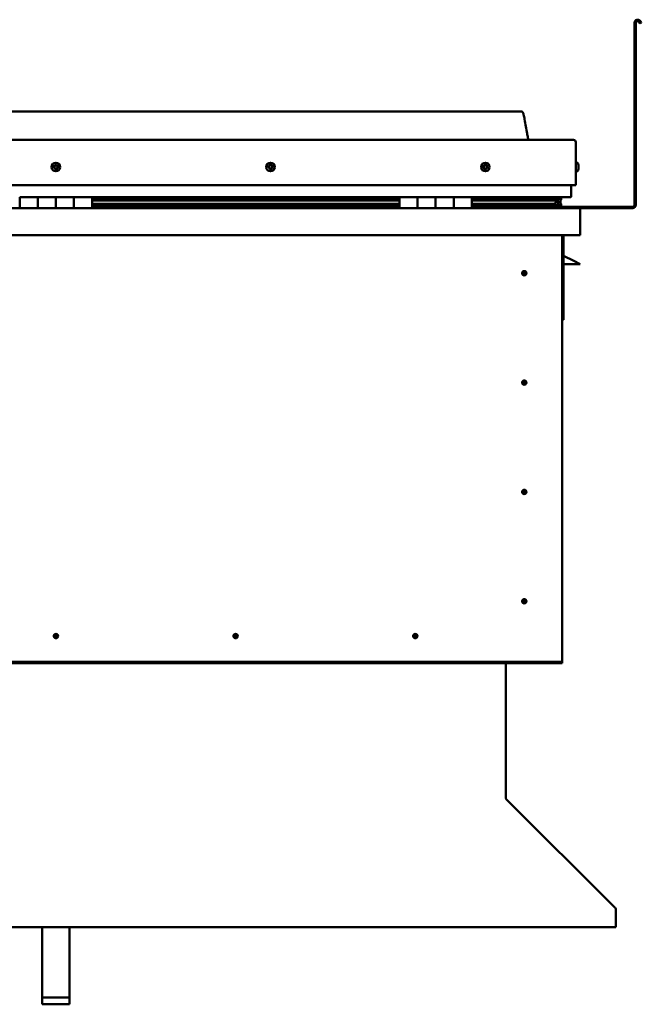
# Model space of a CAD drawing. Units: millimetres. Extents: x -6147 to 24127, y 3240 to 8837.
# Drawn here: x 22017 to 22704, y 6505 to 7594 of the extents above; entities that cross this region are included whole.
import ezdxf

# ---------------------------------------------------------------- set-up
doc = ezdxf.new("R2010")
doc.units = ezdxf.units.MM
doc.header["$LTSCALE"] = 25
doc.layers.add('Visible (ISO)', color=7, linetype='Continuous', lineweight=50)

msp = doc.modelspace()

# ---------------------------------------------------------------- linework, layer by layer
at = {"layer": 'Visible (ISO)'}
for p, q in [((22696.8, 7389.4), (22696.8, 7590.9)), ((22698.3, 7389.4), (22698.3, 7590.9)), ((22703, 7590.2), (22702, 7591.9)), ((22703, 7590.2), (22704.3, 7591)), ((22704.3, 7591), (22703.3, 7592.7)), ((22571.8, 7492.9), (21541.8, 7492.9)), ((21484.3, 7461.4), (22629.3, 7461.4)), ((22631.8, 7458.9), (22631.8, 7411.4)), ((22631.8, 7411.4), (22631.8, 7458.9)), ((22633.7, 7436.2), (22631.8, 7436.2)), ((22635, 7433.6), (22635, 7433.3)), ((22635, 7433.2), (22635, 7433.3)), ((22635, 7433.2), (22635, 7433)), ((22635, 7433), (22635, 7431.3)), ((22635, 7433), (22635, 7433)), ((22635, 7433), (22635, 7433)), ((22635, 7431.3), (22635, 7431.3)), ((22635, 7431.3), (22635, 7430.9)), ((22635, 7430.9), (22635, 7429.4)), ((22633.7, 7426.7), (22631.8, 7426.7)), ((22635, 7429.3), (22635, 7429.4)), ((22635, 7429.3), (22635, 7429.2)), ((21481.8, 7411.4), (22631.8, 7411.4)), ((22626.8, 7398.9), (22626.8, 7411.4)), ((22016.8, 7397.9), (22036.8, 7397.9)), ((22016.8, 7397.9), (22016.8, 7385.9)), ((22036.8, 7385.9), (22036.8, 7397.9)), ((22056.8, 7397.9), (22036.8, 7397.9)), ((22036.8, 7397.9), (22036.8, 7385.9)), ((22056.8, 7397.9), (22056.8, 7385.9)), ((22056.8, 7385.9), (22056.8, 7397.9)), ((22056.8, 7397.9), (22076.8, 7397.9)), ((22076.8, 7385.9), (22076.8, 7397.9)), ((22096.8, 7397.9), (22076.8, 7397.9)), ((22076.8, 7397.9), (22076.8, 7385.9)), ((22096.8, 7385.9), (22096.8, 7397.9)), ((22436.8, 7397.9), (22096.8, 7397.9)), ((22436.8, 7397.9), (22456.8, 7397.9)), ((22436.8, 7397.9), (22436.8, 7385.9)), ((22456.8, 7385.9), (22456.8, 7397.9)), ((22476.8, 7397.9), (22456.8, 7397.9)), ((22456.8, 7397.9), (22456.8, 7385.9)), ((22456.8, 7397.9), (22456.8, 7397.9)), ((22476.8, 7397.9), (22476.8, 7385.9)), ((22476.8, 7385.9), (22476.8, 7397.9)), ((22476.8, 7397.9), (22496.8, 7397.9)), ((22496.8, 7385.9), (22496.8, 7397.9)), ((22516.8, 7397.9), (22496.8, 7397.9)), ((22496.8, 7397.9), (22496.8, 7385.9)), ((22496.8, 7397.9), (22496.8, 7397.9)), ((22516.8, 7385.9), (22516.8, 7397.9)), ((22625.8, 7397.9), (22516.8, 7397.9)), ((22558.3, 7395.9), (22558.3, 7397.9)), ((22586.8, 7397.9), (22586.8, 7395.9)), ((22606, 7397.9), (22606, 7395.9)), ((22611.8, 7397.8), (22612, 7397.9)), ((22611.8, 7397.8), (22611.8, 7397.9)), ((22612, 7397.9), (22612, 7395.9)), ((22614.8, 7397.8), (22615.2, 7397.9)), ((22614.8, 7397.9), (22614.8, 7397.8)), ((22436.8, 7395.9), (22096.8, 7395.9)), ((22436.8, 7395.9), (22096.8, 7395.9)), ((22436.8, 7395.2), (22096.8, 7395.2)), ((22096.8, 7394.5), (22436.8, 7394.5)), ((22436.8, 7390.5), (22096.8, 7390.5)), ((22436.8, 7387.9), (22096.8, 7387.9)), ((22456.8, 7395.9), (22456.8, 7395.9)), ((22456.8, 7395.9), (22456.8, 7395.9)), ((22456.8, 7395.8), (22456.8, 7395.8)), ((22456.8, 7388), (22456.8, 7388)), ((22456.8, 7387.9), (22456.8, 7387.9)), ((22456.8, 7387.9), (22456.8, 7387.9)), ((22496.8, 7395.9), (22496.8, 7395.9)), ((22496.8, 7395.9), (22496.8, 7395.9)), ((22496.8, 7395.8), (22496.8, 7395.8)), ((22496.8, 7388), (22496.8, 7388)), ((22496.8, 7387.9), (22496.8, 7387.9)), ((22496.8, 7387.9), (22496.8, 7387.9)), ((22604.7, 7395.9), (22516.8, 7395.9)), ((22607.1, 7395.9), (22516.8, 7395.9)), ((22604.7, 7395.2), (22516.8, 7395.2)), ((22516.8, 7394.5), (22610.4, 7394.5)), ((22604.7, 7390.5), (22516.8, 7390.5)), ((22610.7, 7387.9), (22516.8, 7387.9)), ((22586.8, 7396.1), (22558.3, 7396.1)), ((22558.3, 7396.1), (22586.8, 7396.1)), ((22558.3, 7386), (22558.3, 7387.9)), ((22558.3, 7387.4), (22694.8, 7387.4)), ((22558.3, 7387.4), (22558.3, 7386)), ((22604.7, 7395.9), (22612, 7395.9)), ((22604.7, 7395.2), (22612.5, 7395.2)), ((22604.7, 7390.5), (22607.6, 7390.5)), ((22610, 7397.1), (22610, 7395.9)), ((22610.4, 7394.5), (22612.5, 7395.2)), ((22610.5, 7394.5), (22610.5, 7393.9)), ((22610.7, 7387.9), (22613.9, 7387.9)), ((22611.8, 7391.1), (22611.1, 7391.1)), ((22611.8, 7397.8), (22611.9, 7397.8)), ((22611.8, 7395), (22611.8, 7391.1)), ((22611.8, 7392.6), (22614.8, 7392.6)), ((22611.8, 7390.9), (22611.8, 7391.1)), ((22611.8, 7388), (22614.8, 7388)), ((22612, 7395.9), (22612, 7395.9)), ((22612.2, 7397.8), (22614.8, 7397.8)), ((22612.6, 7397.5), (22612.6, 7395.4)), ((22612.6, 7397.2), (22614.8, 7397.2)), ((22612.6, 7396.5), (22614.8, 7396.5)), ((22612.7, 7390.3), (22612.7, 7388.3)), ((22614.8, 7397.2), (22614.8, 7397.8)), ((22615.6, 7397.2), (22614.8, 7397)), ((22614.8, 7396.5), (22614.8, 7397.2)), ((22614.8, 7396.5), (22614.8, 7392.6)), ((22614.8, 7394.9), (22615.6, 7395.2)), ((22614.8, 7388), (22614.8, 7392.6)), ((22615.6, 7395.2), (22615.6, 7397.2)), ((22615.6, 7395.2), (22615.6, 7395.2)), ((22615.7, 7395.4), (22615.7, 7397.5)), ((22615.8, 7388.3), (22615.8, 7390.3)), ((21478.4, 7385.9), (22635.2, 7385.9)), ((22635.2, 7385.9), (22694.8, 7385.9)), ((22636.8, 7384.3), (22636.8, 7384.4)), ((22636.8, 7384.4), (22636.8, 7384.4)), ((22636.8, 7384.3), (22636.8, 7355.9)), ((22636.8, 7355.9), (21476.8, 7355.9)), ((22616.8, 7355.9), (22616.8, 6885.9)), ((22618.3, 7262.4), (22618.3, 7355.9)), ((22629.8, 7327.4), (22618.3, 7333.2)), ((22636.8, 7323.9), (22618.3, 7323.9)), ((22629.8, 7327.4), (22636.8, 7323.9)), ((22574.8, 7316.2), (22574.8, 7316)), ((22574.8, 7316), (22574.8, 7313.9)), ((22574.8, 7311.9), (22574.8, 7313.9)), ((22574.8, 7311.6), (22574.8, 7311.9)), ((22616.8, 7262.4), (22618.3, 7262.4)), ((22574.8, 7195.2), (22574.8, 7195)), ((22574.8, 7195), (22574.8, 7192.9)), ((22574.8, 7190.9), (22574.8, 7192.9)), ((22574.8, 7190.6), (22574.8, 7190.9)), ((22574.8, 7074.2), (22574.8, 7074)), ((22574.8, 7074), (22574.8, 7071.9)), ((22574.8, 7069.9), (22574.8, 7071.9)), ((22574.8, 7069.6), (22574.8, 7069.9)), ((22574.8, 6953.2), (22574.8, 6953)), ((22574.8, 6953), (22574.8, 6950.9)), ((22574.8, 6948.9), (22574.8, 6950.9)), ((22574.8, 6948.6), (22574.8, 6948.9)), ((22055.1, 6910.8), (22055.3, 6911)), ((22055.3, 6911), (22056.8, 6912.4)), ((22058.2, 6913.9), (22056.8, 6912.4)), ((22058.4, 6914), (22058.2, 6913.9)), ((22253.9, 6910.8), (22254.1, 6911)), ((22254.1, 6911), (22255.5, 6912.4)), ((22257, 6913.9), (22255.5, 6912.4)), ((22257.2, 6914), (22257, 6913.9)), ((22452.6, 6910.8), (22452.8, 6911)), ((22452.8, 6911), (22454.3, 6912.4)), ((22455.7, 6913.9), (22454.3, 6912.4)), ((22455.9, 6914), (22455.7, 6913.9)), ((22616.8, 6885.9), (22616.8, 6883.9)), ((22616.8, 6883.9), (21496.8, 6883.9)), ((21496.8, 6882.4), (22616.8, 6882.4)), ((22554.3, 6882.4), (22554.3, 6733.5)), ((22616.8, 6883.9), (22616.8, 6882.4)), ((22554.3, 6732.7), (22554.3, 6733.5)), ((22555, 6732), (22675.5, 6611.7)), ((22676.2, 6610.6), (22676.2, 6609.3)), ((22676.2, 6609.3), (22676.2, 6590.3)), ((22676.2, 6590.3), (21437.3, 6590.3)), ((22041.8, 6512.4), (22041.8, 6590.3)), ((22071.8, 6512.4), (22071.8, 6590.3)), ((22041.8, 6512.4), (22071.8, 6512.4)), ((22041.8, 6504.9), (22041.8, 6512.4)), ((22041.8, 6504.9), (22071.8, 6504.9)), ((22071.8, 6504.9), (22071.8, 6512.4))]:
    msp.add_line(p, q, dxfattribs=at)
for centre, radius in [((22056.8, 7431.4), 4.75), ((22294.3, 7431.4), 4.75), ((22531.8, 7431.4), 4.75), ((22574.8, 7313.9), 2.4), ((22574.8, 7192.9), 2.4), ((22574.8, 7071.9), 2.4), ((22574.8, 6950.9), 2.4), ((22056.8, 6912.4), 2.4), ((22255.5, 6912.4), 2.4), ((22454.3, 6912.4), 2.4)]:
    msp.add_circle(centre, radius, dxfattribs=at)
for centre, radius, start, end in [((22700.3, 7590.9), 3.5, 30, 180), ((22700.3, 7590.9), 2, 30, 180), ((22629.3, 7458.9), 2.5, 0, 90), ((22629.3, 7458.9), 2.5, 0, 90), ((22056.8, 7431.4), 2.21, 149.318, 198.1693), ((22055.1, 7430.7), 0.45, 127.0854, 175.3049), ((22055.3, 7432.5), 0.45, 172.1823, 220.4019), ((22054.4, 7431.7), 0.787, 307.0854, 40.4019), ((22056.8, 7431.4), 2.21, 89.318, 138.1693), ((22055.3, 7432.5), 0.45, 67.0854, 115.3049), ((22055.8, 7433.6), 0.787, 247.0854, 340.4019), ((22057, 7433.2), 0.45, 112.1823, 160.4019), ((22056.8, 7431.4), 2.21, 29.318, 78.1693), ((22057, 7433.2), 0.45, 7.0854, 55.3049), ((22058.2, 7433.4), 0.787, 187.0854, 280.4019), ((22058.4, 7432.1), 0.45, 52.1823, 100.4019), ((22059.2, 7431.1), 0.787, 127.0854, 220.4019), ((22058.2, 7430.3), 0.45, 352.1823, 40.4019), ((22056.8, 7431.4), 2.21, 329.318, 18.1693), ((22058.4, 7432.1), 0.45, 307.0854, 355.3049), ((22292.5, 7431.8), 0.45, 194.3869, 242.6064), ((22294.3, 7431.4), 2.21, 171.5225, 220.3738), ((22294.3, 7431.4), 2.21, 111.5225, 160.3738), ((22292.5, 7431.8), 0.45, 89.2899, 137.5095), ((22292, 7430.7), 0.787, 329.2899, 62.6064), ((22292.5, 7433.1), 0.787, 269.2899, 2.6064), ((22293.8, 7433.1), 0.45, 134.3869, 182.6064), ((22294.3, 7431.4), 2.21, 51.5225, 100.3738), ((22293.8, 7433.1), 0.45, 29.2899, 77.5095), ((22294.9, 7433.7), 0.787, 209.2899, 302.6064), ((22294.3, 7431.4), 2.21, 291.5225, 340.3738), ((22295.5, 7432.7), 0.45, 74.3869, 122.6064), ((22296.6, 7432.1), 0.787, 149.2899, 242.6064), ((22295.5, 7432.7), 0.45, 329.2899, 17.5095), ((22294.3, 7431.4), 2.21, 351.5225, 40.3738), ((22296, 7431), 0.45, 269.2899, 317.5095), ((22296, 7431), 0.45, 14.3869, 62.6064), ((22531.8, 7431.4), 2.21, 162.4484, 211.2996), ((22530.1, 7432.1), 0.45, 185.3127, 233.5322), ((22531.8, 7431.4), 2.21, 102.4484, 151.2996), ((22530.1, 7432.1), 0.45, 80.2158, 128.4353), ((22529.4, 7431.1), 0.788, 320.2158, 53.5322), ((22530.3, 7430.3), 0.45, 140.2158, 188.4353), ((22530.3, 7433.3), 0.787, 260.2158, 353.5322), ((22531.6, 7433.2), 0.45, 125.3127, 173.5322), ((22531.8, 7431.4), 2.21, 42.4484, 91.2996), ((22531.6, 7433.2), 0.45, 20.2158, 68.4353), ((22532.7, 7433.6), 0.788, 200.2158, 293.5322), ((22533.2, 7432.5), 0.45, 65.3127, 113.5322), ((22534.2, 7431.7), 0.788, 140.2158, 233.5322), ((22533.2, 7432.5), 0.45, 320.2158, 8.4353), ((22531.8, 7431.4), 2.21, 342.4484, 31.2996), ((22533.4, 7430.7), 0.45, 5.3127, 53.5322), ((22633.7, 7436), 0.2, 35.6853, 90), ((22627.3, 7431.4), 8, 16.0077, 35.6853), ((22055.1, 7430.7), 0.45, 232.1823, 280.4019), ((22056.8, 7431.4), 2.21, 209.318, 258.1693), ((22055.4, 7429.5), 0.787, 7.0854, 100.4019), ((22056.6, 7429.6), 0.45, 187.0854, 235.3049), ((22056.8, 7431.4), 2.21, 269.318, 318.1693), ((22056.6, 7429.6), 0.45, 292.1823, 340.4019), ((22057.7, 7429.2), 0.787, 67.0854, 160.4019), ((22058.2, 7430.3), 0.45, 247.0854, 295.3049), ((22293, 7430.1), 0.45, 149.2899, 197.5095), ((22293, 7430.1), 0.45, 254.3869, 302.6064), ((22294.3, 7431.4), 2.21, 231.5225, 280.3738), ((22293.7, 7429.1), 0.787, 29.2899, 122.6064), ((22294.8, 7429.7), 0.45, 209.2899, 257.5095), ((22294.8, 7429.7), 0.45, 314.3869, 2.6064), ((22296, 7429.7), 0.787, 89.2899, 182.6064), ((22530.3, 7430.3), 0.45, 245.3127, 293.5322), ((22531.8, 7431.4), 2.21, 222.4484, 271.2996), ((22530.8, 7429.2), 0.788, 20.2158, 113.5322), ((22532, 7429.6), 0.45, 200.2158, 248.4353), ((22531.8, 7431.4), 2.21, 282.4484, 331.2996), ((22532, 7429.6), 0.45, 305.3127, 353.5322), ((22533.2, 7429.5), 0.787, 80.2158, 173.5322), ((22533.4, 7430.7), 0.45, 260.2158, 308.4353), ((22633.7, 7426.9), 0.2, 270, 324.3147), ((22627.3, 7431.4), 8, 324.3147, 343.9923), ((22625.8, 7398.9), 1, 270, 0), ((22694.8, 7389.4), 3.5, 270, 0), ((22694.8, 7389.4), 2, 270, 0), ((22558.4, 7386), 0.1, 180, 270), ((22635.2, 7384.3), 1.6, 3.5833, 90), ((22574.8, 7313.9), 2.05, 176.2686, 270), ((22574.8, 7313.9), 2.05, 356.2686, 90), ((22574.8, 7192.9), 2.05, 176.2686, 270), ((22574.8, 7192.9), 2.05, 356.2686, 90), ((22574.8, 7071.9), 2.05, 176.2686, 270), ((22574.8, 7071.9), 2.05, 356.2686, 90), ((22574.8, 6950.9), 2.05, 356.2686, 90), ((22574.8, 6950.9), 2.05, 176.2686, 270), ((22056.8, 6912.4), 2.05, 131.2686, 225), ((22056.8, 6912.4), 2.05, 311.2686, 45), ((22255.5, 6912.4), 2.05, 131.2686, 225), ((22255.5, 6912.4), 2.05, 311.2686, 45), ((22454.3, 6912.4), 2.05, 131.2686, 225), ((22454.3, 6912.4), 2.05, 311.2686, 45)]:
    msp.add_arc(centre, radius, start, end, dxfattribs=at)
for start_param, end_param in [(3.891556, 4.109429), (4.109429, 4.112237), (1.934698, 3.150866)]:
    msp.add_ellipse((22604.7, 7392.5), major_axis=(-5.67, -1.94), ratio=0.500568, start_param=start_param, end_param=end_param, dxfattribs=at)
for points, degree, knots in [([(22571.8, 7492.9), (22571.9, 7492.9), (22572, 7492.9), (22572.2, 7492.9), (22572.3, 7492.8), (22572.5, 7492.8), (22572.6, 7492.7), (22572.8, 7492.5), (22572.9, 7492.4), (22573.3, 7491.9), (22573.4, 7491.5), (22573.8, 7490.6), (22573.9, 7490), (22574.6, 7487.7), (22574.9, 7486), (22576.2, 7478.9), (22576.9, 7473.6), (22578.2, 7466.9), (22578.5, 7465.5), (22579.1, 7463.2), (22579.4, 7462.3), (22579.8, 7461.4)], 3, [0, 0, 0, 0, 0.036241, 0.036241, 0.065461, 0.065461, 0.094675, 0.094675, 0.153391, 0.153391, 0.270078, 0.270078, 0.448789, 0.448789, 0.984677, 0.984677, 2.590156, 2.590156, 3.025917, 3.025917, 3.312364, 3.312364, 3.312364, 3.312364]), ([(22054.9, 7430.3), (22054.8, 7430.4), (22054.8, 7430.4), (22054.7, 7430.5), (22054.7, 7430.5), (22054.7, 7430.6), (22054.7, 7430.7), (22054.7, 7430.7)], 3, [0.17438702, 0.17438702, 0.17438702, 0.17438702, 0.18896797, 0.18896797, 0.20586323, 0.20586323, 0.21737852, 0.21737852, 0.21737852, 0.21737852]), ([(22054.9, 7432.5), (22054.9, 7432.6), (22054.9, 7432.6), (22055, 7432.7), (22055, 7432.8), (22055.1, 7432.8), (22055.1, 7432.9), (22055.1, 7432.9)], 3, [0.17438702, 0.17438702, 0.17438702, 0.17438702, 0.18896797, 0.18896797, 0.20586323, 0.20586323, 0.21737851, 0.21737851, 0.21737851, 0.21737851]), ([(22056.8, 7433.6), (22056.8, 7433.6), (22056.9, 7433.6), (22057, 7433.7), (22057.1, 7433.6), (22057.2, 7433.6), (22057.2, 7433.6), (22057.2, 7433.6)], 3, [0.17438702, 0.17438702, 0.17438702, 0.17438702, 0.18896797, 0.18896797, 0.20586323, 0.20586323, 0.21737851, 0.21737851, 0.21737851, 0.21737851]), ([(22058.7, 7432.5), (22058.7, 7432.5), (22058.8, 7432.4), (22058.8, 7432.3), (22058.9, 7432.3), (22058.9, 7432.2), (22058.9, 7432.1), (22058.9, 7432.1)], 3, [0.17438702, 0.17438702, 0.17438702, 0.17438702, 0.18896797, 0.18896797, 0.20586323, 0.20586323, 0.21737852, 0.21737852, 0.21737852, 0.21737852]), ([(22292.1, 7431.7), (22292.1, 7431.8), (22292.1, 7431.8), (22292.1, 7431.9), (22292.1, 7432), (22292.1, 7432.1), (22292.2, 7432.1), (22292.2, 7432.2)], 3, [0.17438702, 0.17438702, 0.17438702, 0.17438702, 0.18896797, 0.18896797, 0.20586323, 0.20586323, 0.21737851, 0.21737851, 0.21737851, 0.21737851]), ([(22293.5, 7433.5), (22293.5, 7433.5), (22293.5, 7433.5), (22293.6, 7433.6), (22293.7, 7433.6), (22293.8, 7433.6), (22293.8, 7433.6), (22293.9, 7433.6)], 3, [0.17438702, 0.17438702, 0.17438702, 0.17438702, 0.18896797, 0.18896797, 0.20586323, 0.20586323, 0.21737851, 0.21737851, 0.21737851, 0.21737851]), ([(22295.6, 7433.1), (22295.7, 7433.1), (22295.7, 7433.1), (22295.8, 7433), (22295.9, 7433), (22295.9, 7432.9), (22295.9, 7432.9), (22296, 7432.8)], 3, [0.17438702, 0.17438702, 0.17438702, 0.17438702, 0.18896797, 0.18896797, 0.20586323, 0.20586323, 0.21737852, 0.21737852, 0.21737852, 0.21737852]), ([(22296.5, 7431.1), (22296.5, 7431), (22296.5, 7431), (22296.5, 7430.9), (22296.4, 7430.8), (22296.4, 7430.7), (22296.4, 7430.7), (22296.4, 7430.7)], 3, [0.17438702, 0.17438702, 0.17438702, 0.17438702, 0.18896797, 0.18896797, 0.20586323, 0.20586323, 0.21737852, 0.21737852, 0.21737852, 0.21737852]), ([(22529.7, 7432.1), (22529.7, 7432.1), (22529.7, 7432.2), (22529.7, 7432.3), (22529.7, 7432.3), (22529.8, 7432.4), (22529.8, 7432.4), (22529.8, 7432.5)], 3, [0.17438702, 0.17438702, 0.17438702, 0.17438702, 0.18896797, 0.18896797, 0.20586323, 0.20586323, 0.21737851, 0.21737851, 0.21737851, 0.21737851]), ([(22531.3, 7433.6), (22531.3, 7433.6), (22531.4, 7433.6), (22531.5, 7433.6), (22531.6, 7433.7), (22531.6, 7433.6), (22531.7, 7433.6), (22531.7, 7433.6)], 3, [0.17438702, 0.17438702, 0.17438702, 0.17438702, 0.18896797, 0.18896797, 0.20586323, 0.20586323, 0.21737851, 0.21737851, 0.21737851, 0.21737851]), ([(22533.4, 7432.9), (22533.4, 7432.9), (22533.5, 7432.8), (22533.6, 7432.8), (22533.6, 7432.7), (22533.6, 7432.6), (22533.7, 7432.6), (22533.7, 7432.6)], 3, [0.17438702, 0.17438702, 0.17438702, 0.17438702, 0.18896797, 0.18896797, 0.20586323, 0.20586323, 0.21737852, 0.21737852, 0.21737852, 0.21737852]), ([(22533.9, 7430.7), (22533.9, 7430.7), (22533.9, 7430.6), (22533.9, 7430.5), (22533.8, 7430.5), (22533.8, 7430.4), (22533.7, 7430.4), (22533.7, 7430.4)], 3, [0.17438702, 0.17438702, 0.17438702, 0.17438702, 0.18896797, 0.18896797, 0.20586323, 0.20586323, 0.21737852, 0.21737852, 0.21737852, 0.21737852]), ([(22635, 7433), (22635, 7433), (22635, 7433.1), (22635, 7433.2), (22635, 7433.2), (22635, 7433.2), (22635, 7433.3), (22635, 7433.3)], 3, [0.17438702, 0.17438702, 0.17438702, 0.17438702, 0.18896797, 0.18896797, 0.20586323, 0.20586323, 0.21737851, 0.21737851, 0.21737851, 0.21737851]), ([(22635, 7430.9), (22635, 7430.9), (22635, 7431), (22635, 7431.1), (22635, 7431.1), (22635, 7431.2), (22635, 7431.3), (22635, 7431.3)], 3, [0.17438702, 0.17438702, 0.17438702, 0.17438702, 0.18896797, 0.18896797, 0.20586323, 0.20586323, 0.21737851, 0.21737851, 0.21737851, 0.21737851]), ([(22056.8, 7429.2), (22056.7, 7429.2), (22056.7, 7429.2), (22056.5, 7429.2), (22056.5, 7429.2), (22056.4, 7429.2), (22056.4, 7429.2), (22056.3, 7429.3)], 3, [0.17438702, 0.17438702, 0.17438702, 0.17438702, 0.18896797, 0.18896797, 0.20586323, 0.20586323, 0.21737852, 0.21737852, 0.21737852, 0.21737852]), ([(22058.7, 7430.3), (22058.7, 7430.2), (22058.7, 7430.2), (22058.6, 7430.1), (22058.6, 7430), (22058.5, 7430), (22058.5, 7430), (22058.4, 7429.9)], 3, [0.17438702, 0.17438702, 0.17438702, 0.17438702, 0.18896797, 0.18896797, 0.20586323, 0.20586323, 0.21737852, 0.21737852, 0.21737852, 0.21737852]), ([(22292.9, 7429.7), (22292.9, 7429.7), (22292.8, 7429.7), (22292.7, 7429.8), (22292.7, 7429.8), (22292.6, 7429.9), (22292.6, 7429.9), (22292.6, 7430)], 3, [0.17438702, 0.17438702, 0.17438702, 0.17438702, 0.18896797, 0.18896797, 0.20586323, 0.20586323, 0.21737852, 0.21737852, 0.21737852, 0.21737852]), ([(22295.1, 7429.4), (22295.1, 7429.3), (22295, 7429.3), (22294.9, 7429.2), (22294.8, 7429.2), (22294.8, 7429.2), (22294.7, 7429.2), (22294.7, 7429.2)], 3, [0.17438702, 0.17438702, 0.17438702, 0.17438702, 0.18896797, 0.18896797, 0.20586323, 0.20586323, 0.21737852, 0.21737852, 0.21737852, 0.21737852]), ([(22530.1, 7429.9), (22530.1, 7429.9), (22530.1, 7430), (22530, 7430), (22529.9, 7430.1), (22529.9, 7430.2), (22529.9, 7430.2), (22529.9, 7430.3)], 3, [0.17438702, 0.17438702, 0.17438702, 0.17438702, 0.18896797, 0.18896797, 0.20586323, 0.20586323, 0.21737852, 0.21737852, 0.21737852, 0.21737852]), ([(22532.3, 7429.3), (22532.2, 7429.2), (22532.2, 7429.2), (22532.1, 7429.2), (22532, 7429.2), (22531.9, 7429.2), (22531.9, 7429.2), (22531.8, 7429.2)], 3, [0.17438702, 0.17438702, 0.17438702, 0.17438702, 0.18896797, 0.18896797, 0.20586323, 0.20586323, 0.21737852, 0.21737852, 0.21737852, 0.21737852]), ([(22635, 7429.3), (22635, 7429.3), (22635, 7429.3), (22635, 7429.3), (22635, 7429.3), (22635, 7429.4), (22635, 7429.4), (22635, 7429.4)], 3, [0.17438702, 0.17438702, 0.17438702, 0.17438702, 0.18896797, 0.18896797, 0.20586323, 0.20586323, 0.21737852, 0.21737852, 0.21737852, 0.21737852]), ([(22610.7, 7387.9), (22611.3, 7387.9), (22611.9, 7388), (22612.3, 7388.1), (22612.5, 7388.1), (22612.6, 7388.2), (22612.6, 7388.2), (22612.7, 7388.2), (22612.7, 7388.2), (22612.7, 7388.3), (22612.7, 7388.3), (22612.7, 7388.3), (22612.7, 7388.3), (22612.7, 7388.3), (22612.7, 7388.3), (22612.7, 7388.4), (22612.7, 7388.4), (22612.6, 7388.4), (22612.6, 7388.5), (22612, 7388.8), (22610.9, 7389.1), (22609.1, 7389.6), (22608.4, 7389.8), (22607.8, 7390), (22607.6, 7390.1), (22607.4, 7390.2), (22607.4, 7390.2), (22607.4, 7390.3), (22607.4, 7390.3), (22607.4, 7390.3), (22607.4, 7390.3), (22607.3, 7390.3), (22607.3, 7390.3), (22607.3, 7390.4), (22607.4, 7390.4), (22607.4, 7390.4), (22607.4, 7390.4), (22607.4, 7390.4), (22607.4, 7390.4), (22607.5, 7390.5), (22607.6, 7390.5), (22607.6, 7390.5)], 3, [-1.111726, -1.111726, -1.111726, -1.111726, -0.849317, -0.849317, -0.757583, -0.757583, -0.72892, -0.72892, -0.71635, -0.71635, -0.708769, -0.708769, -0.702052, -0.702052, -0.694117, -0.694117, -0.681224, -0.681224, -0.635394, -0.635394, -0.347165, -0.347165, -0.150962, -0.150962, -0.086387, -0.086387, -0.067666, -0.067666, -0.06019, -0.06019, -0.056099, -0.056099, -0.052872, -0.052872, -0.049318, -0.049318, -0.043915, -0.043915, -0.03245, -0.03245, 0, 0, 0, 0]), ([(22612.5, 7395.2), (22612.5, 7395.2), (22612.5, 7395.3), (22612.6, 7395.3), (22612.6, 7395.3), (22612.6, 7395.4), (22612.6, 7395.4), (22612.6, 7395.4), (22612.6, 7395.5), (22612.6, 7395.5), (22612.5, 7395.5), (22612.5, 7395.6), (22612.5, 7395.6), (22612.3, 7395.7), (22612.2, 7395.8), (22612, 7395.9)], 3, [-0.152574, -0.152574, -0.152574, -0.152574, -0.1314344, -0.1314344, -0.1201044, -0.1201044, -0.1117402, -0.1117402, -0.1029937, -0.1029937, -0.0904563, -0.0904563, -0.0688015, -0.0688015, 0, 0, 0, 0]), ([(22613, 7388), (22613.2, 7387.9), (22613.3, 7387.9), (22613.6, 7387.9), (22613.7, 7387.9), (22613.8, 7387.9)], 3, [-1.2256056, -1.2256056, -1.2256056, -1.2256056, -1.1752428, -1.1752428, -1.1155206, -1.1155206, -1.1155206, -1.1155206]), ([(22613.8, 7387.9), (22614.5, 7387.9), (22615, 7388), (22615.5, 7388.1), (22615.6, 7388.1), (22615.7, 7388.2), (22615.8, 7388.2), (22615.8, 7388.2), (22615.8, 7388.2), (22615.8, 7388.3), (22615.8, 7388.3), (22615.8, 7388.3), (22615.8, 7388.3), (22615.8, 7388.3)], 3, [-1.1155206, -1.1155206, -1.1155206, -1.1155206, -0.8493173, -0.8493173, -0.7575828, -0.7575828, -0.7289201, -0.7289201, -0.7163505, -0.7163505, -0.7087691, -0.7087691, -0.7031628, -0.7031628, -0.7031628, -0.7031628]), ([(22614.8, 7390.9), (22615.8, 7390.6), (22616.3, 7390.3), (22615.7, 7390.1), (22614.8, 7390), (22614.8, 7390)], 4, [0.2659882, 0.2659882, 0.2659882, 0.2659882, 0.2659882, 0.4872872, 0.4876768, 0.4876768, 0.4876768, 0.4876768, 0.4876768]), ([(22615.6, 7395.2), (22615.6, 7395.2), (22615.7, 7395.3), (22615.7, 7395.3), (22615.7, 7395.3), (22615.7, 7395.4), (22615.7, 7395.4), (22615.7, 7395.4)], 3, [-0.15257398, -0.15257398, -0.15257398, -0.15257398, -0.13143437, -0.13143437, -0.12010438, -0.12010438, -0.11213744, -0.11213744, -0.11213744, -0.11213744]), ([(22572.7, 7314), (22572.7, 7314.1), (22572.7, 7314.1), (22572.7, 7314.2), (22572.8, 7314.3), (22572.8, 7314.6), (22572.9, 7314.8), (22573.1, 7315.1), (22573.1, 7315.1), (22573.1, 7315.2)], 3, [1.0296095, 1.0296095, 1.0296095, 1.0296095, 1.1266468, 1.1266468, 1.3399415, 1.3399415, 1.5532361, 1.5532361, 1.5988171, 1.5988171, 1.5988171, 1.5988171]), ([(22573.1, 7315.2), (22573.2, 7315.2), (22573.2, 7315.3), (22573.4, 7315.5), (22573.5, 7315.7), (22573.8, 7315.9), (22574, 7316.1), (22574.3, 7316.2), (22574.4, 7316.2), (22574.6, 7316.2), (22574.7, 7316.2), (22574.8, 7316.2)], 3, [0.9722954, 0.9722954, 0.9722954, 0.9722954, 1.054543, 1.054543, 1.1645704, 1.1645704, 1.2620554, 1.2620554, 1.289972, 1.289972, 1.3178886, 1.3178886, 1.3178886, 1.3178886]), ([(22576.4, 7312.7), (22576.4, 7312.6), (22576.3, 7312.5), (22576.2, 7312.3), (22576.1, 7312.1), (22575.8, 7311.9), (22575.6, 7311.8), (22575.2, 7311.7), (22575.2, 7311.6), (22575, 7311.6), (22574.9, 7311.6), (22574.8, 7311.6)], 3, [0.9725494, 0.9725494, 0.9725494, 0.9725494, 1.0547969, 1.0547969, 1.1648244, 1.1648244, 1.2623094, 1.2623094, 1.290226, 1.290226, 1.3181426, 1.3181426, 1.3181426, 1.3181426]), ([(22576.8, 7313.8), (22576.8, 7313.8), (22576.8, 7313.7), (22576.8, 7313.6), (22576.8, 7313.5), (22576.7, 7313.2), (22576.6, 7313), (22576.5, 7312.8), (22576.4, 7312.7), (22576.4, 7312.7)], 3, [1.0298299, 1.0298299, 1.0298299, 1.0298299, 1.1268672, 1.1268672, 1.3401618, 1.3401618, 1.5534565, 1.5534565, 1.5990374, 1.5990374, 1.5990374, 1.5990374]), ([(22572.7, 7193), (22572.7, 7193.1), (22572.7, 7193.1), (22572.7, 7193.2), (22572.8, 7193.3), (22572.8, 7193.6), (22572.9, 7193.8), (22573.1, 7194.1), (22573.1, 7194.1), (22573.1, 7194.2)], 3, [1.0296095, 1.0296095, 1.0296095, 1.0296095, 1.1266468, 1.1266468, 1.3399415, 1.3399415, 1.5532361, 1.5532361, 1.5988171, 1.5988171, 1.5988171, 1.5988171]), ([(22573.1, 7194.2), (22573.2, 7194.2), (22573.2, 7194.3), (22573.4, 7194.5), (22573.5, 7194.7), (22573.8, 7194.9), (22574, 7195.1), (22574.3, 7195.2), (22574.4, 7195.2), (22574.6, 7195.2), (22574.7, 7195.2), (22574.8, 7195.2)], 3, [0.9722954, 0.9722954, 0.9722954, 0.9722954, 1.054543, 1.054543, 1.1645704, 1.1645704, 1.2620554, 1.2620554, 1.289972, 1.289972, 1.3178886, 1.3178886, 1.3178886, 1.3178886]), ([(22576.4, 7191.7), (22576.4, 7191.6), (22576.3, 7191.5), (22576.2, 7191.3), (22576.1, 7191.1), (22575.8, 7190.9), (22575.6, 7190.8), (22575.2, 7190.7), (22575.2, 7190.6), (22575, 7190.6), (22574.9, 7190.6), (22574.8, 7190.6)], 3, [0.9725494, 0.9725494, 0.9725494, 0.9725494, 1.0547969, 1.0547969, 1.1648244, 1.1648244, 1.2623094, 1.2623094, 1.290226, 1.290226, 1.3181426, 1.3181426, 1.3181426, 1.3181426]), ([(22576.8, 7192.8), (22576.8, 7192.8), (22576.8, 7192.7), (22576.8, 7192.6), (22576.8, 7192.5), (22576.7, 7192.2), (22576.6, 7192), (22576.5, 7191.8), (22576.4, 7191.7), (22576.4, 7191.7)], 3, [1.0298299, 1.0298299, 1.0298299, 1.0298299, 1.1268672, 1.1268672, 1.3401618, 1.3401618, 1.5534565, 1.5534565, 1.5990374, 1.5990374, 1.5990374, 1.5990374]), ([(22572.7, 7072), (22572.7, 7072.1), (22572.7, 7072.1), (22572.7, 7072.2), (22572.8, 7072.3), (22572.8, 7072.6), (22572.9, 7072.8), (22573.1, 7073.1), (22573.1, 7073.1), (22573.1, 7073.2)], 3, [1.0296095, 1.0296095, 1.0296095, 1.0296095, 1.1266468, 1.1266468, 1.3399415, 1.3399415, 1.5532361, 1.5532361, 1.5988171, 1.5988171, 1.5988171, 1.5988171]), ([(22573.1, 7073.2), (22573.2, 7073.2), (22573.2, 7073.3), (22573.4, 7073.5), (22573.5, 7073.7), (22573.8, 7073.9), (22574, 7074.1), (22574.3, 7074.2), (22574.4, 7074.2), (22574.6, 7074.2), (22574.7, 7074.2), (22574.8, 7074.2)], 3, [0.9722954, 0.9722954, 0.9722954, 0.9722954, 1.054543, 1.054543, 1.1645704, 1.1645704, 1.2620554, 1.2620554, 1.289972, 1.289972, 1.3178886, 1.3178886, 1.3178886, 1.3178886]), ([(22576.8, 7071.8), (22576.8, 7071.8), (22576.8, 7071.7), (22576.8, 7071.6), (22576.8, 7071.5), (22576.7, 7071.2), (22576.6, 7071), (22576.5, 7070.8), (22576.4, 7070.7), (22576.4, 7070.7)], 3, [1.0298299, 1.0298299, 1.0298299, 1.0298299, 1.1268672, 1.1268672, 1.3401618, 1.3401618, 1.5534565, 1.5534565, 1.5990374, 1.5990374, 1.5990374, 1.5990374]), ([(22576.4, 7070.7), (22576.4, 7070.6), (22576.3, 7070.5), (22576.2, 7070.3), (22576.1, 7070.1), (22575.8, 7069.9), (22575.6, 7069.8), (22575.2, 7069.7), (22575.2, 7069.6), (22575, 7069.6), (22574.9, 7069.6), (22574.8, 7069.6)], 3, [0.9725494, 0.9725494, 0.9725494, 0.9725494, 1.0547969, 1.0547969, 1.1648244, 1.1648244, 1.2623094, 1.2623094, 1.290226, 1.290226, 1.3181426, 1.3181426, 1.3181426, 1.3181426]), ([(22572.7, 6951), (22572.7, 6951.1), (22572.7, 6951.1), (22572.7, 6951.2), (22572.8, 6951.3), (22572.8, 6951.6), (22572.9, 6951.8), (22573.1, 6952.1), (22573.1, 6952.1), (22573.1, 6952.2)], 3, [1.0296095, 1.0296095, 1.0296095, 1.0296095, 1.1266468, 1.1266468, 1.3399415, 1.3399415, 1.5532361, 1.5532361, 1.5988171, 1.5988171, 1.5988171, 1.5988171]), ([(22573.1, 6952.2), (22573.2, 6952.2), (22573.2, 6952.3), (22573.4, 6952.5), (22573.5, 6952.7), (22573.8, 6952.9), (22574, 6953.1), (22574.3, 6953.2), (22574.4, 6953.2), (22574.6, 6953.2), (22574.7, 6953.2), (22574.8, 6953.2)], 3, [0.9722954, 0.9722954, 0.9722954, 0.9722954, 1.054543, 1.054543, 1.1645704, 1.1645704, 1.2620554, 1.2620554, 1.289972, 1.289972, 1.3178886, 1.3178886, 1.3178886, 1.3178886]), ([(22576.4, 6949.7), (22576.4, 6949.6), (22576.3, 6949.5), (22576.2, 6949.3), (22576.1, 6949.1), (22575.8, 6948.9), (22575.6, 6948.8), (22575.2, 6948.7), (22575.2, 6948.6), (22575, 6948.6), (22574.9, 6948.6), (22574.8, 6948.6)], 3, [0.9725494, 0.9725494, 0.9725494, 0.9725494, 1.0547969, 1.0547969, 1.1648244, 1.1648244, 1.2623094, 1.2623094, 1.290226, 1.290226, 1.3181426, 1.3181426, 1.3181426, 1.3181426]), ([(22576.8, 6950.8), (22576.8, 6950.8), (22576.8, 6950.7), (22576.8, 6950.6), (22576.8, 6950.5), (22576.7, 6950.2), (22576.6, 6950), (22576.5, 6949.8), (22576.4, 6949.7), (22576.4, 6949.7)], 3, [1.0298299, 1.0298299, 1.0298299, 1.0298299, 1.1268672, 1.1268672, 1.3401618, 1.3401618, 1.5534565, 1.5534565, 1.5990374, 1.5990374, 1.5990374, 1.5990374]), ([(22057, 6910.4), (22057, 6910.3), (22056.9, 6910.3), (22056.6, 6910.3), (22056.4, 6910.2), (22056.1, 6910.3), (22055.8, 6910.3), (22055.5, 6910.5), (22055.4, 6910.5), (22055.3, 6910.6), (22055.2, 6910.7), (22055.1, 6910.8)], 3, [0.9725494, 0.9725494, 0.9725494, 0.9725494, 1.0547969, 1.0547969, 1.1648244, 1.1648244, 1.2623094, 1.2623094, 1.290226, 1.290226, 1.3181426, 1.3181426, 1.3181426, 1.3181426]), ([(22055.4, 6914), (22055.4, 6914), (22055.5, 6914), (22055.5, 6914.1), (22055.6, 6914.1), (22055.9, 6914.3), (22056.1, 6914.4), (22056.4, 6914.4), (22056.4, 6914.4), (22056.5, 6914.4)], 3, [1.0296095, 1.0296095, 1.0296095, 1.0296095, 1.1266468, 1.1266468, 1.3399415, 1.3399415, 1.5532361, 1.5532361, 1.5988171, 1.5988171, 1.5988171, 1.5988171]), ([(22056.5, 6914.4), (22056.6, 6914.5), (22056.7, 6914.5), (22056.9, 6914.6), (22057.1, 6914.6), (22057.5, 6914.5), (22057.7, 6914.5), (22058, 6914.3), (22058.1, 6914.3), (22058.3, 6914.2), (22058.3, 6914.1), (22058.4, 6914)], 3, [0.9722954, 0.9722954, 0.9722954, 0.9722954, 1.054543, 1.054543, 1.1645704, 1.1645704, 1.2620554, 1.2620554, 1.289972, 1.289972, 1.3178886, 1.3178886, 1.3178886, 1.3178886]), ([(22058.1, 6910.9), (22058.1, 6910.9), (22058.1, 6910.8), (22058, 6910.8), (22057.9, 6910.7), (22057.6, 6910.5), (22057.5, 6910.5), (22057.2, 6910.4), (22057.1, 6910.4), (22057, 6910.4)], 3, [1.0298299, 1.0298299, 1.0298299, 1.0298299, 1.1268672, 1.1268672, 1.3401618, 1.3401618, 1.5534565, 1.5534565, 1.5990374, 1.5990374, 1.5990374, 1.5990374]), ([(22255.8, 6910.4), (22255.7, 6910.3), (22255.6, 6910.3), (22255.4, 6910.3), (22255.2, 6910.2), (22254.8, 6910.3), (22254.6, 6910.3), (22254.3, 6910.5), (22254.2, 6910.5), (22254, 6910.6), (22254, 6910.7), (22253.9, 6910.8)], 3, [0.9725494, 0.9725494, 0.9725494, 0.9725494, 1.0547969, 1.0547969, 1.1648244, 1.1648244, 1.2623094, 1.2623094, 1.290226, 1.290226, 1.3181426, 1.3181426, 1.3181426, 1.3181426]), ([(22254.2, 6914), (22254.2, 6914), (22254.2, 6914), (22254.3, 6914.1), (22254.4, 6914.1), (22254.7, 6914.3), (22254.9, 6914.4), (22255.1, 6914.4), (22255.2, 6914.4), (22255.3, 6914.4)], 3, [1.0296095, 1.0296095, 1.0296095, 1.0296095, 1.1266468, 1.1266468, 1.3399415, 1.3399415, 1.5532361, 1.5532361, 1.5988171, 1.5988171, 1.5988171, 1.5988171]), ([(22255.3, 6914.4), (22255.3, 6914.5), (22255.4, 6914.5), (22255.7, 6914.6), (22255.9, 6914.6), (22256.2, 6914.5), (22256.5, 6914.5), (22256.8, 6914.3), (22256.9, 6914.3), (22257, 6914.2), (22257.1, 6914.1), (22257.2, 6914)], 3, [0.9722954, 0.9722954, 0.9722954, 0.9722954, 1.054543, 1.054543, 1.1645704, 1.1645704, 1.2620554, 1.2620554, 1.289972, 1.289972, 1.3178886, 1.3178886, 1.3178886, 1.3178886]), ([(22256.9, 6910.9), (22256.9, 6910.9), (22256.8, 6910.8), (22256.8, 6910.8), (22256.7, 6910.7), (22256.4, 6910.5), (22256.2, 6910.5), (22255.9, 6910.4), (22255.9, 6910.4), (22255.8, 6910.4)], 3, [1.0298299, 1.0298299, 1.0298299, 1.0298299, 1.1268672, 1.1268672, 1.3401618, 1.3401618, 1.5534565, 1.5534565, 1.5990374, 1.5990374, 1.5990374, 1.5990374]), ([(22454.5, 6910.4), (22454.5, 6910.3), (22454.4, 6910.3), (22454.1, 6910.3), (22453.9, 6910.2), (22453.6, 6910.3), (22453.3, 6910.3), (22453, 6910.5), (22452.9, 6910.5), (22452.8, 6910.6), (22452.7, 6910.7), (22452.6, 6910.8)], 3, [0.9725494, 0.9725494, 0.9725494, 0.9725494, 1.0547969, 1.0547969, 1.1648244, 1.1648244, 1.2623094, 1.2623094, 1.290226, 1.290226, 1.3181426, 1.3181426, 1.3181426, 1.3181426]), ([(22452.9, 6914), (22452.9, 6914), (22453, 6914), (22453, 6914.1), (22453.1, 6914.1), (22453.4, 6914.3), (22453.6, 6914.4), (22453.9, 6914.4), (22453.9, 6914.4), (22454, 6914.4)], 3, [1.0296095, 1.0296095, 1.0296095, 1.0296095, 1.1266468, 1.1266468, 1.3399415, 1.3399415, 1.5532361, 1.5532361, 1.5988171, 1.5988171, 1.5988171, 1.5988171]), ([(22454, 6914.4), (22454.1, 6914.5), (22454.2, 6914.5), (22454.4, 6914.6), (22454.6, 6914.6), (22455, 6914.5), (22455.2, 6914.5), (22455.5, 6914.3), (22455.6, 6914.3), (22455.8, 6914.2), (22455.8, 6914.1), (22455.9, 6914)], 3, [0.9722954, 0.9722954, 0.9722954, 0.9722954, 1.054543, 1.054543, 1.1645704, 1.1645704, 1.2620554, 1.2620554, 1.289972, 1.289972, 1.3178886, 1.3178886, 1.3178886, 1.3178886]), ([(22455.6, 6910.9), (22455.6, 6910.9), (22455.6, 6910.8), (22455.5, 6910.8), (22455.4, 6910.7), (22455.1, 6910.5), (22455, 6910.5), (22454.7, 6910.4), (22454.6, 6910.4), (22454.5, 6910.4)], 3, [1.0298299, 1.0298299, 1.0298299, 1.0298299, 1.1268672, 1.1268672, 1.3401618, 1.3401618, 1.5534565, 1.5534565, 1.5990374, 1.5990374, 1.5990374, 1.5990374]), ([(22555, 6732), (22554.9, 6732.1), (22554.8, 6732.2), (22554.5, 6732.5), (22554.4, 6732.6), (22554.3, 6732.7)], 3, [0, 0, 0, 0, 0.0539846, 0.0539846, 0.1079692, 0.1079692, 0.1079692, 0.1079692]), ([(22676.2, 6610.6), (22676.1, 6610.8), (22676, 6611), (22675.7, 6611.4), (22675.6, 6611.6), (22675.5, 6611.7)], 3, [0, 0, 0, 0, 0.078103, 0.078103, 0.156206, 0.156206, 0.156206, 0.156206])]:
    msp.add_open_spline(points, degree=degree, knots=knots, dxfattribs=at)
for points, degree in [([(22612, 7397.9), (22612.6, 7397.7), (22612.6, 7397.5)], 2), ([(22615.2, 7397.9), (22616, 7397.6), (22615.6, 7397.2)], 2), ([(22611.8, 7390.9), (22612.2, 7390.7), (22612.5, 7390.6), (22612.7, 7390.5), (22612.7, 7390.3)], 4), ([(22612.6, 7388), (22612.8, 7388), (22612.9, 7388), (22613, 7388)], 3), ([(22574.8, 7313.9), (22574.1, 7313.9), (22573.4, 7314), (22572.7, 7314)], 3), ([(22574.8, 7313.9), (22575.4, 7313.9), (22576.1, 7313.9), (22576.8, 7313.8)], 3), ([(22574.8, 7192.9), (22574.1, 7192.9), (22573.4, 7193), (22572.7, 7193)], 3), ([(22574.8, 7192.9), (22575.4, 7192.9), (22576.1, 7192.9), (22576.8, 7192.8)], 3), ([(22574.8, 7071.9), (22574.1, 7071.9), (22573.4, 7072), (22572.7, 7072)], 3), ([(22574.8, 7071.9), (22575.4, 7071.9), (22576.1, 7071.9), (22576.8, 7071.8)], 3), ([(22574.8, 6950.9), (22574.1, 6950.9), (22573.4, 6951), (22572.7, 6951)], 3), ([(22574.8, 6950.9), (22575.4, 6950.9), (22576.1, 6950.9), (22576.8, 6950.8)], 3), ([(22056.8, 6912.4), (22056.3, 6912.9), (22055.9, 6913.4), (22055.4, 6914)], 3), ([(22056.8, 6912.4), (22057.2, 6911.9), (22057.7, 6911.4), (22058.1, 6910.9)], 3), ([(22255.5, 6912.4), (22255.1, 6912.9), (22254.6, 6913.4), (22254.2, 6914)], 3), ([(22255.5, 6912.4), (22256, 6911.9), (22256.5, 6911.4), (22256.9, 6910.9)], 3), ([(22454.3, 6912.4), (22453.8, 6912.9), (22453.4, 6913.4), (22452.9, 6914)], 3), ([(22454.3, 6912.4), (22454.7, 6911.9), (22455.2, 6911.4), (22455.6, 6910.9)], 3)]:
    msp.add_open_spline(points, degree=degree, dxfattribs=at)

doc.saveas('drawing.dxf')
